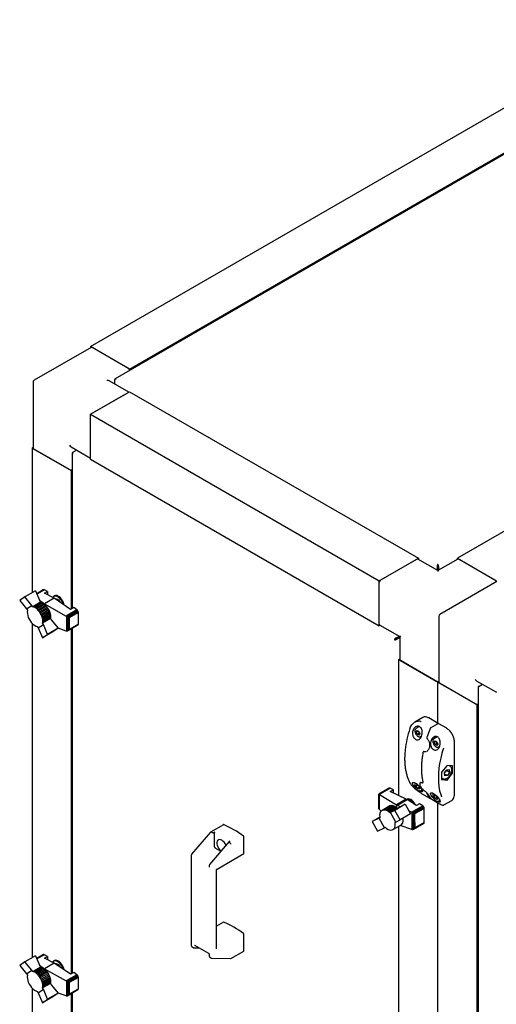
# Paper-space layout 'Sheet1' of a CAD drawing. Units: millimetres. Extents: x 50 to 747, y 106 to 469.
# Drawn here: x 50 to 104, y 333 to 444 of the extents above; entities that cross this region are included whole.
import ezdxf

# ---------------------------------------------------------------- set-up
doc = ezdxf.new("R2010")
doc.units = ezdxf.units.MM

psp = doc.layouts.new('Sheet1')

# ---------------------------------------------------------------- linework, layer by layer
at = {"color": 7, "linetype": 'Continuous', "lineweight": 25}
for p, q in [((57.99, 407.23), (122.16, 444.27)), ((128.73, 442.8), (60.78, 403.58)), ((62.41, 404.68), (126.58, 441.72)), ((163.71, 420.29), (99.54, 383.24)), ((57.99, 407.23), (57.99, 407.11)), ((62.41, 404.68), (57.99, 407.23)), ((58.05, 407.14), (51.59, 403.41)), ((62.24, 404.78), (58.17, 407.12)), ((62.41, 404.52), (62.41, 404.68)), ((51.47, 403.2), (51.47, 395.74)), ((62.31, 402.06), (60.1, 403.34)), ((60.72, 403.48), (60.75, 403.46)), ((60.72, 403.48), (60.72, 403.4)), ((60.72, 403.4), (60.72, 402.98)), ((57.99, 399.57), (62.41, 402.12)), ((58.17, 399.67), (62.24, 402.02)), ((62.41, 402.12), (95.12, 383.24)), ((57.99, 399.57), (90.7, 380.69)), ((57.99, 394.47), (57.99, 399.57)), ((57.99, 394.67), (57.99, 399.37)), ((51.47, 395.8), (51.36, 395.74)), ((51.36, 395.74), (55.78, 393.19)), ((51.36, 395.74), (51.36, 379.32)), ((55.61, 393.3), (51.54, 395.64)), ((55.78, 395.86), (57.99, 394.59)), ((55.92, 395.16), (55.92, 377.55)), ((55.97, 395.26), (56.04, 395.3)), ((55.97, 395.26), (56, 395.24)), ((56.04, 395.3), (56.4, 395.51)), ((57.99, 394.47), (90.7, 375.59)), ((55.78, 393.19), (55.92, 393.27)), ((55.78, 393.19), (55.78, 377.47)), ((90.7, 380.69), (95.12, 383.24)), ((90.87, 380.8), (94.94, 383.14)), ((97.33, 381.85), (95.06, 383.15)), ((95.12, 383.24), (95.12, 383.12)), ((99.59, 383.15), (97.33, 381.85)), ((99.54, 383.12), (99.54, 383.24)), ((99.54, 383.24), (103.96, 380.69)), ((99.71, 383.14), (103.78, 380.8)), ((97.25, 382.31), (97.31, 382.34)), ((97.25, 382.31), (97.25, 381.89)), ((97.31, 382.34), (97.31, 381.86)), ((97.33, 382.48), (97.33, 382.55)), ((97.33, 381.85), (97.33, 381.76)), ((97.4, 382.31), (97.34, 382.34)), ((97.34, 382.34), (97.34, 381.86)), ((97.4, 382.31), (97.4, 381.89)), ((90.7, 375.59), (90.7, 380.69)), ((90.7, 375.79), (90.7, 380.49)), ((104.01, 380.6), (97.55, 376.88)), ((51.75, 379.55), (50.56, 378.86)), ((51.75, 379.55), (52.23, 378.41)), ((52.67, 379.68), (51.89, 379.23)), ((52.64, 379.67), (51.89, 379.23)), ((52.71, 379.68), (51.9, 379.21)), ((52.76, 379.67), (51.91, 379.18)), ((52.67, 379.68), (52.64, 379.67)), ((52.71, 379.68), (52.67, 379.68)), ((52.76, 379.67), (52.71, 379.68)), ((53.12, 379.48), (52.76, 379.67)), ((52.77, 379.28), (53.12, 379.48)), ((53.12, 379.48), (53.12, 379.1)), ((50.56, 378.86), (49.96, 378.45)), ((49.96, 378.45), (50.75, 377.5)), ((51.35, 377.9), (50.56, 378.86)), ((52.32, 378.26), (51.44, 377.75)), ((52.44, 378.23), (51.55, 377.71)), ((52.2, 378.49), (52.77, 378.07)), ((52.23, 378.41), (52.32, 378.26)), ((52.32, 378.26), (52.44, 378.23)), ((52.44, 378.23), (52.55, 378.18)), ((53.88, 378.71), (52.77, 379.28)), ((53.88, 378.71), (52.77, 378.07)), ((53.73, 378.83), (53.71, 378.8)), ((53.88, 378.99), (53.83, 378.96)), ((55.73, 377.44), (53.88, 378.71)), ((54.13, 378.61), (54.08, 378.58)), ((50.75, 377.5), (51.35, 377.9)), ((50.75, 377.5), (50.84, 377.35)), ((51.44, 377.75), (51.35, 377.9)), ((51.55, 377.71), (51.44, 377.75)), ((51.66, 377.66), (51.55, 377.71)), ((52.55, 378.18), (51.66, 377.66)), ((51.78, 377.59), (51.66, 377.66)), ((52.67, 378.1), (51.78, 377.59)), ((51.9, 377.51), (51.78, 377.59)), ((52.78, 378.02), (51.9, 377.51)), ((52.01, 377.4), (51.9, 377.51)), ((52.89, 377.91), (52.01, 377.4)), ((52.11, 377.29), (52.01, 377.4)), ((53, 377.8), (52.11, 377.29)), ((52.21, 377.16), (52.11, 377.29)), ((53.09, 377.67), (52.21, 377.16)), ((52.3, 377.03), (52.21, 377.16)), ((53.18, 377.54), (52.3, 377.03)), ((53.26, 377.39), (52.38, 376.88)), ((53.33, 377.25), (52.45, 376.74)), ((53.39, 377.1), (52.5, 376.59)), ((52.55, 378.18), (52.67, 378.1)), ((52.67, 378.1), (52.78, 378.02)), ((52.77, 378.07), (55.24, 376.7)), ((52.77, 378.07), (52.77, 378.03)), ((52.78, 378.02), (52.89, 377.91)), ((52.89, 377.91), (53, 377.8)), ((53, 377.8), (53.09, 377.67)), ((53.09, 377.67), (53.18, 377.54)), ((53.18, 377.54), (53.26, 377.39)), ((53.26, 377.39), (53.33, 377.25)), ((53.33, 377.25), (53.39, 377.1)), ((53.39, 377.1), (53.43, 376.95)), ((56.45, 377.4), (55.24, 376.7)), ((56.49, 377.36), (55.29, 376.67)), ((56.53, 377.32), (55.35, 376.63)), ((56.56, 377.27), (55.41, 376.6)), ((56.59, 377.21), (55.47, 376.56)), ((56.6, 377.15), (55.52, 376.53)), ((56.61, 377.1), (55.56, 376.49)), ((56.08, 377.65), (55.73, 377.44)), ((56.45, 377.4), (56.08, 377.65)), ((56.49, 377.36), (56.45, 377.4)), ((56.53, 377.32), (56.49, 377.36)), ((56.56, 377.27), (56.53, 377.32)), ((56.59, 377.21), (56.56, 377.27)), ((56.6, 377.15), (56.59, 377.21)), ((56.61, 377.1), (56.6, 377.15)), ((56.61, 375.79), (56.61, 377.1)), ((52.38, 376.88), (52.3, 377.03)), ((52.45, 376.74), (52.38, 376.88)), ((52.5, 376.59), (52.45, 376.74)), ((52.54, 376.44), (52.5, 376.59)), ((53.43, 376.95), (52.54, 376.44)), ((52.57, 376.29), (52.54, 376.44)), ((53.44, 376.41), (52.56, 375.9)), ((52.56, 375.9), (52.58, 376.03)), ((53.45, 376.8), (52.57, 376.29)), ((52.58, 376.16), (52.57, 376.29)), ((53.46, 376.67), (52.58, 376.16)), ((53.46, 376.54), (52.58, 376.03)), ((52.58, 376.03), (52.58, 376.16)), ((53.43, 376.95), (53.45, 376.8)), ((53.46, 376.54), (53.44, 376.41)), ((53.44, 376.41), (53.53, 376.27)), ((53.45, 376.8), (53.46, 376.67)), ((53.46, 376.67), (53.46, 376.54)), ((53.53, 376.27), (54.32, 375.31)), ((55.24, 376.7), (55.25, 376.69)), ((55.25, 376.69), (55.25, 374.98)), ((55.25, 376.69), (55.29, 376.67)), ((55.29, 376.67), (55.31, 376.66)), ((55.31, 376.66), (55.35, 376.63)), ((55.31, 376.66), (55.31, 374.97)), ((55.35, 376.63), (55.36, 376.63)), ((55.36, 376.63), (55.36, 374.98)), ((55.36, 376.63), (55.41, 376.6)), ((55.41, 376.6), (55.42, 376.59)), ((55.42, 376.59), (55.42, 375.02)), ((55.42, 376.59), (55.47, 376.56)), ((55.47, 376.56), (55.48, 376.55)), ((55.48, 376.55), (55.48, 375.08)), ((55.48, 376.55), (55.52, 376.53)), ((55.52, 376.53), (55.54, 376.49)), ((55.54, 376.49), (55.54, 375.16)), ((55.54, 376.49), (55.56, 376.49)), ((55.56, 376.49), (55.56, 375.18)), ((97.43, 376.66), (97.43, 369.21)), ((51.36, 375.88), (51.36, 337.99)), ((51.96, 375.5), (52.05, 375.36)), ((52.05, 375.36), (52.65, 375.76)), ((52.05, 375.36), (52.53, 374.22)), ((53.72, 374.91), (52.53, 374.22)), ((52.65, 375.76), (52.56, 375.9)), ((53.13, 374.62), (52.65, 375.76)), ((54.32, 375.31), (53.13, 374.62)), ((54.32, 375.31), (53.72, 374.91)), ((55.24, 374.98), (54.32, 375.32)), ((55.25, 374.98), (55.24, 374.98)), ((55.29, 374.97), (55.25, 374.98)), ((55.31, 374.97), (55.29, 374.97)), ((55.35, 374.98), (55.31, 374.97)), ((55.36, 374.98), (55.35, 374.98)), ((55.41, 375.01), (55.36, 374.98)), ((56.56, 375.68), (55.41, 375.01)), ((55.42, 375.02), (55.41, 375.01)), ((55.47, 375.06), (55.42, 375.02)), ((56.59, 375.7), (55.47, 375.06)), ((55.48, 375.08), (55.47, 375.06)), ((55.52, 375.11), (55.48, 375.08)), ((56.6, 375.74), (55.52, 375.11)), ((55.54, 375.16), (55.52, 375.11)), ((55.56, 375.18), (55.54, 375.16)), ((56.61, 375.79), (55.56, 375.18)), ((55.78, 375.23), (55.78, 336.14)), ((55.92, 375.3), (55.92, 336.22)), ((56.56, 375.68), (56.59, 375.7)), ((56.59, 375.7), (56.6, 375.74)), ((56.6, 375.74), (56.61, 375.79)), ((90.8, 375.65), (90.7, 375.59)), ((90.75, 375.68), (93.01, 374.37)), ((52.53, 374.22), (53.13, 374.62)), ((92.46, 374.06), (92.4, 374.02)), ((92.58, 374.21), (92.94, 374.42)), ((92.58, 374.14), (93, 374.38)), ((92.58, 374.21), (92.58, 374.14)), ((92.59, 374.12), (93.01, 374.36)), ((92.65, 374.08), (92.59, 374.12)), ((92.65, 374.08), (93.01, 374.29)), ((93, 374.38), (92.81, 374.27)), ((92.81, 374.27), (92.81, 374.27)), ((92.81, 374.27), (92.81, 374.27)), ((93.01, 374.37), (93.01, 371.76)), ((92.91, 371.76), (93.01, 371.82)), ((92.91, 356.36), (92.91, 371.76)), ((97.33, 369.21), (92.91, 371.76)), ((93.08, 371.66), (97.15, 369.31)), ((101.75, 369.33), (103.96, 368.06)), ((97.43, 369.27), (97.33, 369.21)), ((97.33, 364.5), (97.33, 369.21)), ((97.33, 369.21), (101.75, 366.66)), ((101.57, 366.76), (97.5, 369.11)), ((101.88, 368.62), (101.88, 201.97)), ((101.93, 368.72), (102.01, 368.77)), ((101.93, 368.72), (101.96, 368.7)), ((102.01, 368.77), (102.37, 368.97)), ((101.75, 366.66), (101.88, 366.74)), ((101.75, 366.66), (101.75, 204.37)), ((95.64, 365.21), (94.73, 364.69)), ((96.3, 365.15), (96.25, 365.18)), ((97.18, 364.64), (96.3, 365.15)), ((95.24, 364.18), (94.85, 363.96)), ((94.88, 363.59), (94.98, 363.74)), ((94.98, 363.74), (95.18, 363.62)), ((97.32, 364.5), (96.55, 364.05)), ((98.33, 363.98), (97.45, 364.49)), ((94.88, 363.59), (95.05, 363.7)), ((94.98, 363.33), (94.88, 363.59)), ((94.98, 363.33), (95.2, 363.46)), ((95.18, 363.21), (94.98, 363.33)), ((95.18, 363.62), (95.29, 363.36)), ((95.29, 363.36), (95.18, 363.21)), ((95.25, 363.44), (95.2, 363.46)), ((95.38, 363.04), (95.49, 363.1)), ((96.15, 362.77), (96.15, 362.77)), ((97.26, 363), (96.89, 362.79)), ((96.91, 362.42), (97.01, 362.57)), ((96.91, 362.42), (97.09, 362.52)), ((97.01, 362.16), (96.91, 362.42)), ((97.01, 362.57), (97.22, 362.45)), ((97.01, 362.16), (97.23, 362.29)), ((97.22, 362.04), (97.01, 362.16)), ((97.22, 362.45), (97.32, 362.19)), ((97.32, 362.19), (97.22, 362.04)), ((97.29, 362.27), (97.23, 362.29)), ((97.42, 361.87), (97.52, 361.93)), ((99.2, 356.41), (99.2, 362.47)), ((95.74, 361.35), (95.71, 361.34)), ((95.78, 361.35), (95.78, 361.35)), ((96.09, 361.39), (96.12, 361.4)), ((96.13, 361.41), (96.11, 361.4)), ((98.37, 359.77), (97.75, 359)), ((98.09, 358.92), (98.33, 359.27)), ((98.33, 359.27), (98.61, 359.3)), ((98.99, 359.72), (98.37, 359.77)), ((98.72, 359.68), (98.6, 359.75)), ((98.61, 359.3), (98.65, 358.97)), ((98.7, 359.69), (98.77, 359.65)), ((98.99, 358.89), (98.99, 359.72)), ((97.75, 359), (97.75, 358.18)), ((97.75, 358.36), (97.91, 358.27)), ((97.75, 358.18), (98.37, 358.12)), ((97.92, 358.27), (97.86, 358.31)), ((98.13, 358.59), (98.09, 358.92)), ((98.15, 359.01), (98.1, 358.92)), ((98.41, 358.62), (98.1, 358.8)), ((98.41, 358.62), (98.13, 358.59)), ((98.15, 359.01), (98.15, 359.01)), ((98.16, 358.24), (98.37, 358.12)), ((98.29, 359.21), (98.3, 359.18)), ((98.65, 358.97), (98.3, 359.18)), ((98.37, 358.12), (98.99, 358.89)), ((98.65, 358.97), (98.41, 358.62)), ((98.85, 358.97), (98.99, 358.89)), ((91.81, 357.19), (90.65, 356.52)), ((91.84, 357.2), (90.66, 356.52)), ((91.88, 357.2), (90.68, 356.51)), ((91.92, 357.19), (90.71, 356.49)), ((91.84, 357.2), (91.81, 357.19)), ((91.88, 357.2), (91.84, 357.2)), ((91.92, 357.19), (91.88, 357.2)), ((92.29, 357.01), (91.92, 357.19)), ((91.94, 356.81), (92.29, 357.01)), ((92.29, 356.65), (92.29, 357.01)), ((94.88, 357.47), (94.98, 357.62)), ((94.88, 357.47), (95.05, 357.57)), ((94.98, 357.21), (94.88, 357.47)), ((94.98, 357.62), (95.09, 357.55)), ((94.98, 357.21), (95.2, 357.34)), ((95.18, 357.09), (94.98, 357.21)), ((95.2, 357.34), (95.16, 357.48)), ((95.29, 357.24), (95.18, 357.09)), ((95.25, 357.32), (95.2, 357.34)), ((95.21, 357.43), (95.29, 357.24)), ((95.35, 357.83), (95.34, 357.83)), ((95.51, 357.83), (95.54, 357.82)), ((95.63, 357.83), (95.65, 357.84)), ((90.65, 356.52), (90.66, 356.52)), ((90.65, 354.95), (90.65, 356.52)), ((90.65, 356.52), (90.65, 356.52)), ((90.66, 356.52), (90.68, 356.51)), ((90.66, 354.88), (90.66, 356.52)), ((90.66, 356.52), (90.66, 356.52)), ((90.68, 356.51), (90.71, 356.49)), ((90.68, 354.82), (90.68, 356.51)), ((90.68, 356.51), (90.68, 356.51)), ((90.71, 354.78), (90.71, 356.49)), ((90.71, 356.49), (90.71, 356.49)), ((90.71, 356.49), (92.65, 355.32)), ((93.75, 355.96), (91.94, 356.81)), ((93.75, 355.96), (92.65, 355.32)), ((92.77, 355.26), (93.86, 355.9)), ((93.75, 355.96), (93.86, 355.9)), ((93.83, 355.92), (93.82, 355.92)), ((94.9, 355.23), (93.86, 355.9)), ((95.38, 356.91), (95.52, 356.99)), ((95.48, 356.61), (96.36, 356.1)), ((96.63, 355.94), (97.51, 355.43)), ((96.91, 356.3), (97.01, 356.44)), ((96.91, 356.3), (97.09, 356.4)), ((97.01, 356.03), (96.91, 356.3)), ((97.01, 356.44), (97.12, 356.38)), ((97.01, 356.03), (97.23, 356.16)), ((97.22, 355.92), (97.01, 356.03)), ((97.23, 356.16), (97.19, 356.31)), ((97.32, 356.06), (97.22, 355.92)), ((97.29, 356.14), (97.23, 356.16)), ((97.24, 356.26), (97.32, 356.06)), ((90.65, 354.93), (90.65, 354.95)), ((90.66, 354.88), (90.65, 354.93)), ((90.66, 354.87), (90.66, 354.88)), ((90.68, 354.82), (90.66, 354.87)), ((90.68, 354.81), (90.68, 354.82)), ((90.71, 354.78), (90.68, 354.81)), ((90.71, 354.77), (90.71, 354.78)), ((91.9, 355.19), (91.02, 354.68)), ((91.99, 355.22), (91.11, 354.71)), ((92.09, 355.23), (91.2, 354.72)), ((92.19, 355.23), (91.31, 354.72)), ((92.3, 355.2), (91.42, 354.69)), ((92.42, 355.16), (91.54, 354.65)), ((92.53, 355.09), (91.65, 354.58)), ((92.65, 355.02), (91.76, 354.51)), ((92.76, 354.92), (91.88, 354.41)), ((91.9, 355.19), (91.99, 355.22)), ((91.99, 355.22), (92.09, 355.23)), ((92.09, 355.23), (92.19, 355.23)), ((92.19, 355.23), (92.3, 355.2)), ((92.3, 355.2), (92.42, 355.16)), ((92.42, 355.16), (92.53, 355.09)), ((93.64, 355.37), (92.45, 354.68)), ((92.53, 355.09), (92.65, 355.02)), ((92.69, 355.3), (92.65, 355.32)), ((92.65, 355.02), (92.76, 354.92)), ((92.77, 355.26), (92.69, 355.3)), ((92.69, 354.98), (92.69, 355.3)), ((92.76, 354.92), (92.85, 354.96)), ((92.77, 355.26), (93.11, 355.1)), ((92.85, 354.96), (93.64, 355.37)), ((93.64, 355.37), (94.24, 354.27)), ((95.61, 355.19), (94.4, 354.49)), ((95.66, 355.16), (94.45, 354.46)), ((95.7, 355.12), (94.51, 354.43)), ((95.73, 355.06), (94.57, 354.39)), ((95.76, 355), (94.64, 354.36)), ((95.77, 354.95), (94.7, 354.33)), ((94.74, 354.31), (95.78, 354.91)), ((95.25, 355.43), (94.9, 355.23)), ((95.61, 355.19), (95.25, 355.43)), ((95.66, 355.16), (95.61, 355.19)), ((95.7, 355.12), (95.66, 355.16)), ((95.73, 355.06), (95.7, 355.12)), ((95.76, 355), (95.73, 355.06)), ((95.77, 354.95), (95.76, 355)), ((95.78, 354.91), (95.77, 354.95)), ((95.78, 353.89), (95.78, 354.91)), ((97.33, 308.87), (97.33, 355.54)), ((97.42, 355.74), (97.56, 355.82)), ((98.01, 355.29), (98.92, 355.81)), ((90.75, 353.91), (89.88, 353.41)), ((90.67, 353.81), (89.88, 353.41)), ((90.76, 353.85), (90.67, 353.81)), ((91.27, 352.71), (90.67, 353.81)), ((90.91, 354.6), (90.71, 354.77)), ((90.75, 354.26), (90.73, 354.13)), ((90.73, 354.13), (90.74, 354)), ((90.74, 354), (90.76, 353.85)), ((90.77, 354.37), (90.75, 354.26)), ((90.81, 354.47), (90.77, 354.37)), ((90.87, 354.56), (90.81, 354.47)), ((90.94, 354.63), (90.87, 354.56)), ((91.02, 354.68), (90.94, 354.63)), ((91.11, 354.71), (91.02, 354.68)), ((91.2, 354.72), (91.11, 354.71)), ((91.31, 354.72), (91.2, 354.72)), ((91.42, 354.69), (91.31, 354.72)), ((91.54, 354.65), (91.42, 354.69)), ((91.65, 354.58), (91.54, 354.65)), ((91.76, 354.51), (91.65, 354.58)), ((91.88, 354.41), (91.76, 354.51)), ((91.96, 354.45), (91.88, 354.41)), ((92.45, 354.68), (91.96, 354.45)), ((92.56, 353.36), (91.96, 354.45)), ((93.05, 353.59), (92.45, 354.68)), ((94.24, 354.27), (93.05, 353.59)), ((94.02, 354.67), (94.4, 354.49)), ((94.4, 354.49), (94.42, 354.48)), ((94.42, 352.49), (94.42, 354.48)), ((94.42, 354.48), (94.45, 354.46)), ((94.45, 354.46), (94.48, 354.45)), ((94.48, 352.49), (94.48, 354.45)), ((94.48, 354.45), (94.51, 354.43)), ((94.51, 354.43), (94.55, 354.4)), ((94.55, 352.52), (94.55, 354.4)), ((94.55, 354.4), (94.57, 354.39)), ((94.57, 354.39), (94.62, 354.36)), ((94.62, 352.56), (94.62, 354.36)), ((94.62, 354.36), (94.64, 354.36)), ((94.64, 354.36), (94.69, 354.33)), ((94.69, 352.63), (94.69, 354.33)), ((94.69, 354.33), (94.7, 354.33)), ((94.7, 354.33), (94.74, 354.31)), ((94.74, 353.29), (94.74, 354.31)), ((95.78, 353.31), (95.78, 353.89)), ((73.03, 353.06), (71.56, 352.21)), ((89.88, 353.41), (90.48, 352.31)), ((90.48, 352.31), (91.27, 352.71)), ((91.27, 352.71), (91.36, 352.76)), ((92.24, 352.51), (93.12, 353.02)), ((92.48, 353.32), (92.56, 353.36)), ((92.56, 353.36), (93.05, 353.59)), ((92.91, 315.02), (92.91, 352.89)), ((94.4, 352.5), (93.05, 352.98)), ((95.73, 353.2), (94.57, 352.53)), ((94.62, 352.56), (94.57, 352.53)), ((94.63, 352.57), (94.62, 352.56)), ((95.76, 353.22), (94.63, 352.57)), ((94.69, 352.63), (94.63, 352.57)), ((94.7, 352.64), (94.69, 352.63)), ((95.77, 353.26), (94.7, 352.64)), ((94.73, 352.71), (94.7, 352.64)), ((95.78, 353.31), (94.73, 352.71)), ((94.74, 353.29), (94.73, 352.71)), ((95.73, 353.2), (95.76, 353.22)), ((95.76, 353.22), (95.77, 353.26)), ((95.77, 353.26), (95.78, 353.31)), ((71.56, 352.21), (69.44, 349.71)), ((71.58, 352.21), (71.59, 352.21)), ((71.99, 352.08), (71.99, 350.61)), ((72.08, 352.23), (72, 352.19)), ((75.35, 349.8), (75.35, 351.69)), ((94.42, 352.49), (94.4, 352.5)), ((94.45, 352.49), (94.42, 352.49)), ((94.48, 352.49), (94.45, 352.49)), ((94.51, 352.5), (94.48, 352.49)), ((94.55, 352.52), (94.51, 352.5)), ((94.57, 352.53), (94.55, 352.52)), ((73.68, 351.15), (71.48, 348.54)), ((72.08, 350.45), (72.76, 350.06)), ((73.73, 351.19), (73.81, 351.23)), ((73.83, 350.91), (73.84, 350.91)), ((69.4, 349.61), (69.4, 339.32)), ((72.32, 348.03), (75.34, 349.78)), ((71.44, 348.44), (71.44, 348.27)), ((72.26, 338.98), (72.26, 347.93)), ((73.03, 342.02), (72.26, 341.57)), ((75.35, 338.76), (75.35, 340.64)), ((69.45, 339.24), (69.66, 339.12)), ((69.78, 339.39), (71.34, 338.49)), ((51.75, 338.21), (50.56, 337.52)), ((51.75, 338.21), (52.23, 337.07)), ((52.67, 338.35), (51.89, 337.89)), ((52.64, 338.33), (51.89, 337.9)), ((52.71, 338.34), (51.9, 337.87)), ((52.76, 338.33), (51.91, 337.84)), ((52.67, 338.35), (52.64, 338.33)), ((52.71, 338.34), (52.67, 338.35)), ((52.76, 338.33), (52.71, 338.34)), ((53.12, 338.14), (52.76, 338.33)), ((52.77, 337.94), (53.12, 338.14)), ((53.12, 338.14), (53.12, 337.76)), ((69.7, 339.11), (70.3, 339.09)), ((71.44, 338.32), (71.44, 338.15)), ((71.48, 338.07), (71.69, 337.95)), ((73.87, 337.88), (75.34, 338.73)), ((50.56, 337.52), (49.96, 337.12)), ((49.96, 337.12), (50.75, 336.16)), ((51.35, 336.56), (50.56, 337.52)), ((52.2, 337.15), (52.77, 336.74)), ((52.23, 337.07), (52.32, 336.92)), ((53.88, 337.38), (52.77, 337.94)), ((53.88, 337.38), (52.77, 336.74)), ((53.88, 337.65), (53.83, 337.63)), ((55.73, 336.11), (53.88, 337.38)), ((54.13, 337.27), (54.08, 337.24)), ((71.73, 337.93), (73.85, 337.88)), ((50.75, 336.16), (51.35, 336.56)), ((50.75, 336.16), (50.84, 336.01)), ((51.44, 336.41), (51.35, 336.56)), ((52.32, 336.92), (51.44, 336.41)), ((51.55, 336.38), (51.44, 336.41)), ((52.44, 336.89), (51.55, 336.38)), ((51.66, 336.33), (51.55, 336.38)), ((52.55, 336.84), (51.66, 336.33)), ((51.78, 336.26), (51.66, 336.33)), ((52.67, 336.77), (51.78, 336.26)), ((51.9, 336.17), (51.78, 336.26)), ((52.78, 336.68), (51.9, 336.17)), ((52.01, 336.07), (51.9, 336.17)), ((52.89, 336.58), (52.01, 336.07)), ((52.11, 335.95), (52.01, 336.07)), ((53, 336.46), (52.11, 335.95)), ((52.21, 335.83), (52.11, 335.95)), ((53.09, 336.34), (52.21, 335.83)), ((52.3, 335.69), (52.21, 335.83)), ((53.18, 336.2), (52.3, 335.69)), ((52.32, 336.92), (52.44, 336.89)), ((53.26, 336.06), (52.38, 335.55)), ((52.44, 336.89), (52.55, 336.84)), ((53.33, 335.91), (52.45, 335.4)), ((52.55, 336.84), (52.67, 336.77)), ((52.67, 336.77), (52.78, 336.68)), ((52.77, 336.74), (55.24, 335.36)), ((52.77, 336.74), (52.77, 336.69)), ((52.78, 336.68), (52.89, 336.58)), ((52.89, 336.58), (53, 336.46)), ((53, 336.46), (53.09, 336.34)), ((53.09, 336.34), (53.18, 336.2)), ((53.18, 336.2), (53.26, 336.06)), ((53.26, 336.06), (53.33, 335.91)), ((53.33, 335.91), (53.39, 335.76)), ((56.45, 336.06), (55.24, 335.36)), ((56.49, 336.03), (55.29, 335.34)), ((56.53, 335.98), (55.35, 335.3)), ((56.56, 335.93), (55.41, 335.27)), ((56.59, 335.87), (55.47, 335.23)), ((56.6, 335.82), (55.52, 335.19)), ((56.08, 336.31), (55.73, 336.11)), ((56.45, 336.06), (56.08, 336.31)), ((56.49, 336.03), (56.45, 336.06)), ((56.53, 335.98), (56.49, 336.03)), ((56.56, 335.93), (56.53, 335.98)), ((56.59, 335.87), (56.56, 335.93)), ((56.6, 335.82), (56.59, 335.87)), ((56.61, 335.76), (56.6, 335.82)), ((52.38, 335.55), (52.3, 335.69)), ((52.45, 335.4), (52.38, 335.55)), ((52.5, 335.25), (52.45, 335.4)), ((53.39, 335.76), (52.5, 335.25)), ((52.54, 335.11), (52.5, 335.25)), ((53.43, 335.62), (52.54, 335.11)), ((52.57, 334.96), (52.54, 335.11)), ((53.44, 335.08), (52.56, 334.57)), ((53.45, 335.47), (52.57, 334.96)), ((52.58, 334.82), (52.57, 334.96)), ((53.46, 335.33), (52.58, 334.82)), ((53.46, 335.2), (52.58, 334.69)), ((52.58, 334.69), (52.58, 334.82)), ((53.39, 335.76), (53.43, 335.62)), ((53.43, 335.62), (53.45, 335.47)), ((53.46, 335.2), (53.44, 335.08)), ((53.44, 335.08), (53.53, 334.93)), ((53.45, 335.47), (53.46, 335.33)), ((53.46, 335.33), (53.46, 335.2)), ((53.53, 334.93), (54.32, 333.98)), ((55.24, 335.36), (55.25, 335.36)), ((55.25, 335.36), (55.25, 333.64)), ((55.25, 335.36), (55.29, 335.34)), ((55.29, 335.34), (55.31, 335.33)), ((55.31, 335.33), (55.35, 335.3)), ((55.31, 335.33), (55.31, 333.64)), ((55.35, 335.3), (55.36, 335.29)), ((55.36, 335.29), (55.36, 333.65)), ((55.36, 335.29), (55.41, 335.27)), ((55.41, 335.27), (55.42, 335.26)), ((55.42, 335.26), (55.42, 333.68)), ((55.42, 335.26), (55.47, 335.23)), ((55.47, 335.23), (55.48, 335.21)), ((55.48, 335.21), (55.48, 333.74)), ((55.48, 335.21), (55.52, 335.19)), ((55.52, 335.19), (55.54, 335.16)), ((55.54, 335.16), (55.54, 333.82)), ((55.54, 335.16), (55.56, 335.16)), ((56.61, 335.76), (55.56, 335.16)), ((55.56, 335.16), (55.56, 333.84)), ((56.61, 334.45), (56.61, 335.76)), ((51.36, 334.54), (51.36, 322.77)), ((51.96, 334.17), (52.05, 334.02)), ((52.05, 334.02), (52.65, 334.42)), ((52.05, 334.02), (52.53, 332.89)), ((52.56, 334.57), (52.58, 334.69)), ((52.65, 334.42), (52.56, 334.57)), ((53.13, 333.29), (52.65, 334.42)), ((54.32, 333.98), (53.13, 333.29)), ((54.32, 333.98), (53.72, 333.57)), ((55.24, 333.65), (54.32, 333.98)), ((55.25, 333.64), (55.24, 333.65)), ((55.29, 333.64), (55.25, 333.64)), ((55.31, 333.64), (55.29, 333.64)), ((55.35, 333.64), (55.31, 333.64)), ((55.36, 333.65), (55.35, 333.64)), ((55.41, 333.68), (55.36, 333.65)), ((56.56, 334.34), (55.41, 333.68)), ((55.42, 333.68), (55.41, 333.68)), ((55.47, 333.72), (55.42, 333.68)), ((56.59, 334.37), (55.47, 333.72)), ((55.48, 333.74), (55.47, 333.72)), ((55.52, 333.78), (55.48, 333.74)), ((56.6, 334.41), (55.52, 333.78)), ((55.54, 333.82), (55.52, 333.78)), ((55.56, 333.84), (55.54, 333.82)), ((56.61, 334.45), (55.56, 333.84)), ((55.78, 333.89), (55.78, 320.21)), ((55.92, 333.97), (55.92, 317.81)), ((56.56, 334.34), (56.59, 334.37)), ((56.59, 334.37), (56.6, 334.41)), ((56.6, 334.41), (56.61, 334.45)), ((53.72, 333.57), (52.53, 332.89)), ((52.53, 332.89), (53.13, 333.29))]:
    psp.add_line(p, q, dxfattribs=at)
at = {"color": 7, "linetype": 'Continuous', "lineweight": 25, "flags": 128}
for points in [[(54.89, 378.02), (54.88, 378.06), (54.81, 378.25), (54.72, 378.43), (54.6, 378.59), (54.47, 378.74), (54.33, 378.85), (54.19, 378.92), (54.05, 378.96), (53.92, 378.96), (53.85, 378.93)], [(55, 377.95), (54.97, 378.07), (54.91, 378.26), (54.82, 378.44), (54.71, 378.61), (54.58, 378.76), (54.44, 378.88), (54.3, 378.97), (54.16, 379.02), (54.03, 379.03), (53.91, 379), (53.88, 378.99)], [(50.84, 377.35), (50.82, 377.17), (50.83, 376.97), (50.87, 376.76), (50.94, 376.54), (51.04, 376.33), (51.17, 376.12), (51.31, 375.94), (51.46, 375.78), (51.63, 375.65), (51.8, 375.56), (51.96, 375.5)], [(95.01, 364.08), (95.02, 364.15), (95.04, 364.22)], [(96.1, 363), (96.1, 363), (96.11, 363.01), (96.11, 363.01), (96.12, 363.01)], [(97.11, 363.04), (97.09, 362.97), (97.07, 362.89)], [(97.96, 361.74), (97.79, 361.16), (97.65, 360.58), (97.53, 360.01), (97.45, 359.46), (97.4, 358.91), (97.39, 358.38), (97.4, 357.87), (97.45, 357.38), (97.53, 356.91), (97.65, 356.47), (97.73, 356.22)], [(95.54, 357.82), (95.54, 357.82), (95.54, 357.82)], [(94.66, 355.55), (94.53, 355.7), (94.39, 355.82), (94.25, 355.9), (94.11, 355.96), (93.98, 355.97), (93.86, 355.94), (93.83, 355.92)], [(94.66, 355.38), (94.58, 355.49), (94.45, 355.64), (94.31, 355.76), (94.17, 355.85), (94.03, 355.89), (93.9, 355.9), (93.87, 355.89)], [(95.47, 356.61), (95.48, 356.61), (95.48, 356.61)], [(96.88, 356.02), (96.86, 356.04), (96.7, 356.2), (96.57, 356.38), (96.5, 356.54), (96.51, 356.64), (96.59, 356.68), (96.73, 356.65), (96.89, 356.57), (97.06, 356.44), (97.22, 356.28), (97.37, 356.11), (97.49, 355.94), (97.55, 355.85), (97.55, 355.85)], [(96.63, 355.94), (96.63, 355.95), (96.62, 355.95)], [(94.83, 355.27), (94.77, 355.38), (94.66, 355.55)], [(97.51, 355.43), (97.51, 355.44), (97.51, 355.44)], [(93.37, 353.77), (93.38, 353.62), (93.37, 353.44), (93.33, 353.27), (93.26, 353.14), (93.16, 353.04), (93.12, 353.02)], [(91.36, 352.76), (91.52, 352.63), (91.69, 352.53), (91.85, 352.47), (92.01, 352.45), (92.15, 352.47), (92.28, 352.53), (92.37, 352.63), (92.45, 352.76), (92.49, 352.93), (92.5, 353.11), (92.48, 353.32)], [(73.33, 350.73), (73.32, 350.75), (73.23, 350.92), (73.12, 351.08), (72.99, 351.21), (72.86, 351.3), (72.73, 351.36), (72.6, 351.38), (72.49, 351.35), (72.4, 351.29), (72.34, 351.19), (72.3, 351.05), (72.3, 350.9), (72.34, 350.73), (72.4, 350.55), (72.49, 350.38), (72.6, 350.23), (72.73, 350.1), (72.77, 350.07)], [(54.89, 336.69), (54.83, 336.87), (54.74, 337.05), (54.63, 337.22), (54.5, 337.37), (54.36, 337.49), (54.22, 337.57), (54.08, 337.62), (53.95, 337.63), (53.83, 337.59), (53.78, 337.55)], [(54.71, 337.27), (54.58, 337.42), (54.44, 337.54), (54.3, 337.63), (54.16, 337.68), (54.02, 337.69), (53.91, 337.67), (53.88, 337.65)], [(50.84, 336.01), (50.82, 335.83), (50.83, 335.63), (50.87, 335.42), (50.94, 335.21), (51.04, 334.99), (51.17, 334.79), (51.31, 334.61), (51.46, 334.45), (51.63, 334.32), (51.8, 334.22), (51.96, 334.17)]]:
    psp.add_lwpolyline(points, dxfattribs=at)
at = {"color": 7, "linetype": 'Continuous', "lineweight": 25}
for centre, radius, start, end in [((58.1, 407.02), 0.126, 54.3824, 114.3071), ((62.02, 404.45), 0.392, 10.2024, 57.0354), ((51.72, 403.2), 0.25, 119.9973, 180), ((51.59, 395.76), 0.126, 185.6948, 245.6253), ((55.78, 393.64), 0.387, 242.6451, 290.1251), ((95.01, 383.04), 0.126, 65.6929, 125.6176), ((99.64, 383.04), 0.126, 54.3824, 114.3071), ((91.08, 380.47), 0.384, 122.6055, 177.3945), ((103.56, 380.46), 0.394, 15.0197, 56.9207), ((54.01, 378.66), 0.349, 120.7564, 155.8756), ((54.15, 378.37), 0.237, 60.8987, 113.3373), ((54.03, 378.04), 0.581, 18.9688, 83.8351), ((97.68, 376.66), 0.25, 119.9973, 180), ((90.82, 375.78), 0.123, 173.7012, 234.9867), ((93.14, 371.77), 0.126, 185.6948, 245.6253), ((97.33, 369.66), 0.387, 242.6989, 285.3642), ((97.55, 369.22), 0.126, 185.6948, 245.6253), ((101.75, 367.11), 0.387, 242.6451, 290.1251), ((95.9, 364.66), 0.611, 57.9769, 114.7085), ((105.39, 360.24), 11.83, 161.7706, 173.6198), ((109.63, 358.44), 14.27, 157.2967, 161.3055), ((97.49, 362.86), 0.459, 156.5378, 178.2472), ((95.65, 361.23), 0.014, 132.0991, 169.8296), ((94.18, 357.84), 0.0386, 207.6402, 240.7785), ((99.26, 358.43), 3.68, 208.8616, 218.8015), ((99.35, 358.38), 3.68, 208.8616, 218.8015), ((98.59, 356.29), 0.585, 304.3594, 359.3908), ((73.04, 353.04), 0.0278, 63.0289, 116.7334), ((68.81, 343.09), 10.84, 53.0951, 66.9102), ((75.26, 351.68), 0.0975, 2.8741, 52.5236), ((72.19, 350.62), 0.192, 182.6055, 237.3945), ((75.32, 349.8), 0.0305, 304.6275, 6.6846), ((73.04, 341.99), 0.0278, 63.0289, 116.7334), ((68.81, 332.05), 10.84, 53.0951, 66.9102), ((75.26, 340.64), 0.0975, 2.8741, 52.5236), ((75.32, 338.76), 0.0305, 304.6275, 6.6846), ((54.01, 337.33), 0.349, 120.77, 155.5855), ((54.15, 337.01), 0.256, 59.3705, 111.0966), ((54.03, 336.71), 0.583, 19.2252, 82.5168), ((53.51, 336.35), 1.51, 9.7933, 37.5026)]:
    psp.add_arc(centre, radius, start, end, dxfattribs=at)
for centre, major_axis, ratio, start_param, end_param in [((59.85, 403.2), (0.354, 0), 0.577382, 0.785479, 1.570796), ((55.78, 396.15), (-0.177, 0.306), 0.577335, 1.570756, 2.356235), ((93.26, 374.52), (0.25, 0.144), 0.00007, 2.356154, 3.141552), ((101.75, 369.62), (-0.177, 0.306), 0.577335, 1.570756, 2.356235), ((71.6, 352.16), (-0.0406, 0.0486), 0.425063, 5.562982, 6.357043), ((57.28, 333.33), (16.19, 17.96), 0.381749, 0.193183, 0.219425), ((57.28, 333.33), (16.19, 17.96), 0.381749, 6.226184, 6.252426), ((73.84, 350.87), (-0.0406, 0.0486), 0.425063, 3.853214, 5.285039), ((73.84, 337.94), (-0.0157, 0.0618), 0.691524, 2.948871, 4.119794)]:
    psp.add_ellipse(centre, major_axis=major_axis, ratio=ratio, start_param=start_param, end_param=end_param, dxfattribs=at)
for points in [[(60.89, 403.58), (60.87, 403.59), (60.83, 403.6), (60.78, 403.58), (60.74, 403.54), (60.73, 403.5), (60.72, 403.48)], [(60.72, 403.4), (60.73, 403.41), (60.74, 403.45), (60.78, 403.51), (60.83, 403.56), (60.87, 403.57), (60.89, 403.58)], [(55.97, 395.26), (55.95, 395.24), (55.93, 395.21), (55.91, 395.16), (55.93, 395.1), (55.95, 395.07), (55.97, 395.06)], [(55.97, 395.06), (55.97, 395.08), (55.96, 395.12), (55.98, 395.19), (56.01, 395.26), (56.03, 395.28), (56.04, 395.3)], [(97.33, 382.55), (97.31, 382.54), (97.29, 382.51), (97.26, 382.45), (97.25, 382.37), (97.25, 382.33), (97.25, 382.31)], [(97.33, 382.48), (97.32, 382.47), (97.31, 382.45), (97.31, 382.42), (97.3, 382.38), (97.31, 382.36), (97.31, 382.34)], [(97.4, 382.31), (97.4, 382.33), (97.41, 382.37), (97.39, 382.45), (97.36, 382.51), (97.34, 382.54), (97.33, 382.55)], [(97.34, 382.34), (97.34, 382.36), (97.35, 382.38), (97.35, 382.42), (97.34, 382.45), (97.33, 382.47), (97.33, 382.48)], [(92.58, 374.21), (92.56, 374.2), (92.52, 374.18), (92.46, 374.13), (92.42, 374.08), (92.41, 374.04), (92.4, 374.02)], [(92.4, 374.02), (92.42, 374.02), (92.46, 374.01), (92.53, 374.02), (92.6, 374.04), (92.63, 374.07), (92.65, 374.08)], [(92.58, 374.14), (92.56, 374.13), (92.54, 374.13), (92.51, 374.11), (92.48, 374.08), (92.47, 374.07), (92.46, 374.06)], [(92.46, 374.06), (92.47, 374.06), (92.49, 374.06), (92.53, 374.07), (92.56, 374.09), (92.58, 374.11), (92.59, 374.12)], [(101.93, 368.72), (101.92, 368.71), (101.89, 368.68), (101.88, 368.62), (101.89, 368.57), (101.92, 368.54), (101.93, 368.52)], [(101.93, 368.52), (101.93, 368.54), (101.92, 368.59), (101.94, 368.66), (101.97, 368.72), (101.99, 368.75), (102.01, 368.77)]]:
    psp.add_open_spline(points, degree=3, dxfattribs=at)
for points, knots in [([(94.16, 363.94), (94.19, 364.01), (94.24, 364.16), (94.37, 364.36), (94.52, 364.54), (94.69, 364.67), (94.88, 364.77), (95.11, 364.82), (95.31, 364.81), (95.42, 364.76), (95.44, 364.75)], [0, 0, 0, 0, 0.127066, 0.257915, 0.385007, 0.515929, 0.641302, 0.771402, 0.957803, 1, 1, 1, 1]), ([(94.5, 363.73), (94.54, 363.81), (94.61, 363.98), (94.8, 364.16), (95.01, 364.24), (95.21, 364.21), (95.37, 364.1), (95.48, 363.94), (95.55, 363.73), (95.58, 363.49), (95.54, 363.21), (95.45, 362.96), (95.29, 362.77), (95.11, 362.67), (94.92, 362.67), (94.75, 362.76), (94.61, 362.9), (94.5, 363.1), (94.45, 363.34), (94.46, 363.55), (94.49, 363.68), (94.5, 363.73)], [0, 0, 0, 0, 0.062075, 0.124197, 0.184163, 0.237118, 0.283463, 0.32792, 0.375089, 0.427827, 0.486612, 0.548764, 0.609682, 0.66625, 0.718374, 0.767607, 0.815701, 0.86421, 0.914563, 0.968083, 1, 1, 1, 1]), ([(94.85, 363.96), (94.83, 363.94), (94.78, 363.9), (94.74, 363.81), (94.73, 363.73), (94.73, 363.69)], [0, 0, 0, 0, 0.3199462, 0.6395728, 1, 1, 1, 1]), ([(96.55, 364.05), (96.53, 364.04), (96.5, 364.02), (96.47, 363.97), (96.46, 363.95), (96.46, 363.94)], [0, 0, 0, 0, 0.400488, 0.900217, 1, 1, 1, 1]), ([(97.29, 364.48), (97.29, 364.5), (97.27, 364.55), (97.23, 364.61), (97.2, 364.63), (97.18, 364.64)], [0, 0, 0, 0, 0.334068, 0.678068, 1, 1, 1, 1]), ([(97.45, 364.49), (97.43, 364.5), (97.4, 364.51), (97.36, 364.51), (97.33, 364.5), (97.32, 364.5)], [0, 0, 0, 0, 0.336519, 0.708066, 1, 1, 1, 1]), ([(99.06, 363.09), (99.05, 363.12), (99.01, 363.22), (98.93, 363.37), (98.8, 363.56), (98.66, 363.72), (98.51, 363.86), (98.4, 363.94), (98.34, 363.97), (98.33, 363.98)], [0, 0, 0, 0, 0.0708311, 0.251929, 0.4330405, 0.6143005, 0.7958746, 0.9683794, 1, 1, 1, 1]), ([(94.73, 363.69), (94.73, 363.67), (94.73, 363.61), (94.76, 363.5), (94.8, 363.38), (94.85, 363.31), (94.86, 363.29)], [0, 0, 0, 0, 0.169052, 0.487818, 0.80606, 1, 1, 1, 1]), ([(94.86, 363.29), (94.87, 363.27), (94.91, 363.22), (94.99, 363.13), (95.09, 363.06), (95.2, 363.01), (95.3, 363.01), (95.36, 363.02), (95.38, 363.04), (95.38, 363.04)], [0, 0, 0, 0, 0.074582, 0.266376, 0.459504, 0.654834, 0.829735, 0.997956, 1, 1, 1, 1]), ([(95.2, 363.46), (95.19, 363.51), (95.18, 363.58), (95.15, 363.64), (95.14, 363.65)], [0, 0, 0, 0, 0.806491, 1, 1, 1, 1]), ([(96.1, 363), (96.1, 362.98), (96.09, 362.94), (96.09, 362.87), (96.11, 362.81), (96.14, 362.78), (96.15, 362.78)], [0, 0, 0, 0, 0.255037, 0.553292, 0.830027, 1, 1, 1, 1]), ([(96.15, 362.77), (96.15, 362.77), (96.19, 362.74), (96.25, 362.65), (96.32, 362.51), (96.37, 362.35), (96.4, 362.2), (96.39, 362.11), (96.39, 362.08)], [0, 0, 0, 0, 0.0181514, 0.2257658, 0.4342908, 0.6487207, 0.8712714, 1, 1, 1, 1]), ([(97.55, 361.97), (97.51, 361.89), (97.45, 361.73), (97.28, 361.56), (97.1, 361.49), (96.91, 361.51), (96.75, 361.61), (96.61, 361.77), (96.52, 361.98), (96.48, 362.22), (96.51, 362.48), (96.6, 362.73), (96.76, 362.93), (96.97, 363.05), (97.18, 363.06), (97.35, 362.98), (97.48, 362.83), (97.57, 362.64), (97.61, 362.41), (97.6, 362.17), (97.56, 362.03), (97.55, 361.97)], [0, 0, 0, 0, 0.059076, 0.11829, 0.17373, 0.22504, 0.273866, 0.321921, 0.37072, 0.421674, 0.476056, 0.534574, 0.596377, 0.657859, 0.713712, 0.762073, 0.806617, 0.852343, 0.902811, 0.959489, 1, 1, 1, 1]), ([(96.89, 362.79), (96.86, 362.77), (96.81, 362.73), (96.77, 362.64), (96.76, 362.56), (96.76, 362.52)], [0, 0, 0, 0, 0.3199462, 0.6395728, 1, 1, 1, 1]), ([(99.2, 362.47), (99.2, 362.5), (99.2, 362.6), (99.17, 362.77), (99.12, 362.95), (99.08, 363.05), (99.06, 363.09)], [0, 0, 0, 0, 0.168403, 0.487376, 0.806103, 1, 1, 1, 1]), ([(93.62, 361.5), (93.61, 361.33), (93.58, 361), (93.56, 360.52), (93.58, 360.04), (93.62, 359.58), (93.7, 359.14), (93.8, 358.72), (93.92, 358.32), (94.04, 358.03), (94.13, 357.87), (94.15, 357.82)], [0, 0, 0, 0, 0.114171, 0.233766, 0.353375, 0.472993, 0.592611, 0.712213, 0.83178, 0.951286, 1, 1, 1, 1]), ([(96.39, 362.08), (96.39, 362.05), (96.4, 361.96), (96.37, 361.82), (96.32, 361.66), (96.25, 361.53), (96.18, 361.44), (96.13, 361.41), (96.11, 361.4)], [0, 0, 0, 0, 0.088155, 0.294696, 0.500081, 0.703167, 0.901844, 1, 1, 1, 1]), ([(96.76, 362.52), (96.76, 362.5), (96.76, 362.43), (96.79, 362.32), (96.84, 362.2), (96.88, 362.14), (96.9, 362.12)], [0, 0, 0, 0, 0.169052, 0.487818, 0.80606, 1, 1, 1, 1]), ([(96.9, 362.12), (96.91, 362.1), (96.94, 362.04), (97.02, 361.96), (97.13, 361.88), (97.23, 361.84), (97.33, 361.83), (97.39, 361.84), (97.42, 361.86), (97.42, 361.86)], [0, 0, 0, 0, 0.074582, 0.266376, 0.459504, 0.654834, 0.829735, 0.997956, 1, 1, 1, 1]), ([(97.23, 362.29), (97.22, 362.34), (97.21, 362.41), (97.18, 362.46), (97.17, 362.47)], [0, 0, 0, 0, 0.806491, 1, 1, 1, 1]), ([(95.64, 361.23), (95.62, 361.14), (95.58, 360.87), (95.52, 360.43), (95.48, 359.92), (95.46, 359.43), (95.48, 358.95), (95.52, 358.49), (95.58, 358.13), (95.63, 357.93), (95.64, 357.86)], [0, 0, 0, 0, 0.075551, 0.219111, 0.362708, 0.506324, 0.649958, 0.793602, 0.937246, 1, 1, 1, 1]), ([(95.71, 361.33), (95.7, 361.33), (95.67, 361.31), (95.65, 361.27), (95.64, 361.24), (95.64, 361.23)], [0, 0, 0, 0, 0.3087945, 0.712896, 1, 1, 1, 1]), ([(95.73, 361.34), (95.74, 361.35), (95.75, 361.36), (95.77, 361.35), (95.78, 361.35)], [0, 0, 0, 0, 0.6315441, 1, 1, 1, 1]), ([(95.78, 361.35), (95.78, 361.35), (95.83, 361.33), (95.91, 361.33), (95.98, 361.34), (96, 361.35)], [0, 0, 0, 0, 0.055439, 0.630325, 1, 1, 1, 1]), ([(97.93, 358.27), (97.95, 358.26), (98.01, 358.23), (98.13, 358.23), (98.25, 358.26), (98.38, 358.32), (98.51, 358.42), (98.63, 358.54), (98.73, 358.69), (98.81, 358.85), (98.88, 359.02), (98.91, 359.18), (98.91, 359.34), (98.89, 359.48), (98.84, 359.58), (98.79, 359.62), (98.78, 359.64)], [0, 0, 0, 0, 0.054354, 0.124155, 0.195917, 0.270578, 0.346762, 0.423023, 0.499089, 0.575095, 0.651243, 0.727728, 0.8048, 0.882534, 0.959815, 1, 1, 1, 1]), ([(98.3, 359.18), (98.27, 359.15), (98.21, 359.1), (98.17, 359.04), (98.15, 359.01)], [0, 0, 0, 0, 0.590793, 1, 1, 1, 1]), ([(94.17, 357.8), (94.22, 357.71), (94.34, 357.53), (94.61, 357.25), (94.91, 357), (95.21, 356.78), (95.39, 356.67), (95.47, 356.61)], [0, 0, 0, 0, 0.233367, 0.454357, 0.64519, 0.82246, 1, 1, 1, 1]), ([(94.5, 357.6), (94.48, 357.65), (94.44, 357.75), (94.48, 357.84), (94.58, 357.87), (94.72, 357.82), (94.89, 357.72), (95.06, 357.58), (95.23, 357.42), (95.38, 357.24), (95.49, 357.06), (95.57, 356.91), (95.58, 356.81), (95.51, 356.78), (95.4, 356.81), (95.3, 356.87), (95.26, 356.89)], [0, 0, 0, 0, 0.0787147, 0.1576121, 0.2314821, 0.2998482, 0.3649054, 0.4289348, 0.4939553, 0.5618482, 0.6343076, 0.7122789, 0.7946262, 0.8765468, 0.9509665, 1, 1, 1, 1]), ([(94.9, 357.15), (94.89, 357.15), (94.83, 357.2), (94.71, 357.32), (94.58, 357.47), (94.53, 357.56), (94.5, 357.6)], [0, 0, 0, 0, 0.0134504, 0.350641, 0.7293336, 1, 1, 1, 1]), ([(94.79, 357.78), (94.79, 357.78), (94.76, 357.76), (94.74, 357.69), (94.73, 357.61), (94.73, 357.57)], [0, 0, 0, 0, 0.017837, 0.479456, 1, 1, 1, 1]), ([(94.73, 357.57), (94.73, 357.55), (94.73, 357.48), (94.76, 357.37), (94.8, 357.25), (94.85, 357.19), (94.86, 357.17)], [0, 0, 0, 0, 0.169052, 0.487818, 0.80606, 1, 1, 1, 1]), ([(94.86, 357.17), (94.87, 357.15), (94.91, 357.09), (94.99, 357.01), (95.09, 356.93), (95.2, 356.89), (95.3, 356.88), (95.36, 356.89), (95.38, 356.91), (95.38, 356.91)], [0, 0, 0, 0, 0.074582, 0.266376, 0.459504, 0.654834, 0.829735, 0.997956, 1, 1, 1, 1]), ([(95.37, 357.85), (95.36, 357.84), (95.32, 357.83), (95.28, 357.77), (95.27, 357.68), (95.28, 357.58), (95.32, 357.47), (95.39, 357.34), (95.49, 357.2), (95.61, 357.07), (95.74, 356.95), (95.84, 356.87), (95.89, 356.84), (95.9, 356.83)], [0, 0, 0, 0, 0.036297, 0.12866, 0.217975, 0.316699, 0.426072, 0.539045, 0.651562, 0.762338, 0.869828, 0.973946, 1, 1, 1, 1]), ([(95.34, 357.83), (95.34, 357.84), (95.35, 357.85), (95.39, 357.85), (95.44, 357.86), (95.47, 357.85), (95.47, 357.84)], [0, 0, 0, 0, 0.097465, 0.540483, 0.965612, 1, 1, 1, 1]), ([(95.54, 357.83), (95.55, 357.82), (95.58, 357.81), (95.61, 357.82), (95.63, 357.83), (95.63, 357.83)], [0, 0, 0, 0, 0.455684, 0.855215, 1, 1, 1, 1]), ([(95.64, 357.87), (95.64, 357.86), (95.64, 357.85), (95.64, 357.83), (95.64, 357.83), (95.64, 357.83)], [0, 0, 0, 0, 0.07573, 0.600821, 1, 1, 1, 1]), ([(95.9, 356.84), (95.92, 356.82), (95.96, 356.79), (96.02, 356.73), (96.08, 356.67), (96.11, 356.63), (96.12, 356.6), (96.12, 356.6)], [0, 0, 0, 0, 0.2238594, 0.4477175, 0.6842388, 0.9429144, 1, 1, 1, 1]), ([(96.36, 356.1), (96.38, 356.09), (96.4, 356.08), (96.42, 356.07), (96.44, 356.07), (96.46, 356.08), (96.47, 356.08), (96.47, 356.08)], [0, 0, 0, 0, 0.331408, 0.590181, 0.78385, 0.971298, 1, 1, 1, 1]), ([(96.48, 356.07), (96.49, 356.06), (96.5, 356.04), (96.53, 356.01), (96.56, 355.99), (96.6, 355.97), (96.61, 355.96), (96.62, 355.95)], [0, 0, 0, 0, 0.261986, 0.474099, 0.656874, 0.828343, 1, 1, 1, 1]), ([(96.82, 356.6), (96.82, 356.6), (96.8, 356.58), (96.77, 356.51), (96.76, 356.44), (96.76, 356.4)], [0, 0, 0, 0, 0.01647, 0.478731, 1, 1, 1, 1]), ([(96.76, 356.4), (96.76, 356.37), (96.76, 356.31), (96.79, 356.2), (96.84, 356.08), (96.88, 356.02), (96.9, 355.99)], [0, 0, 0, 0, 0.169052, 0.487818, 0.80606, 1, 1, 1, 1]), ([(96.9, 355.99), (96.91, 355.98), (96.94, 355.92), (97.02, 355.84), (97.13, 355.76), (97.23, 355.71), (97.33, 355.71), (97.39, 355.72), (97.42, 355.74), (97.42, 355.74)], [0, 0, 0, 0, 0.074582, 0.266376, 0.459504, 0.654834, 0.829735, 0.997956, 1, 1, 1, 1]), ([(99.2, 356.32), (99.2, 356.32), (99.2, 356.35), (99.2, 356.38), (99.2, 356.41)], [0, 0, 0, 0, 0.239376, 1, 1, 1, 1]), ([(97.55, 355.85), (97.57, 355.8), (97.61, 355.69), (97.59, 355.62), (97.51, 355.61), (97.39, 355.65), (97.31, 355.7), (97.29, 355.72)], [0, 0, 0, 0, 0.243446, 0.487076, 0.722248, 0.929927, 1, 1, 1, 1]), ([(97.55, 355.41), (97.57, 355.4), (97.64, 355.36), (97.74, 355.32), (97.85, 355.28), (97.93, 355.27), (97.99, 355.27), (98.01, 355.29), (98.01, 355.29)], [0, 0, 0, 0, 0.1055581, 0.3200749, 0.5415956, 0.7795743, 0.9687754, 1, 1, 1, 1]), ([(71.85, 352.15), (71.86, 352.14), (71.87, 352.14), (71.89, 352.14), (71.93, 352.15), (71.97, 352.17), (71.99, 352.18), (72, 352.19)], [0, 0, 0, 0, 0.078, 0.190542, 0.40138, 0.828213, 1, 1, 1, 1]), ([(71.99, 352.08), (72, 352.09), (72, 352.12), (72.01, 352.16), (72.03, 352.19), (72.06, 352.22), (72.08, 352.23), (72.08, 352.23)], [0, 0, 0, 0, 0.216249, 0.432519, 0.648202, 0.862702, 1, 1, 1, 1]), ([(73.73, 351.19), (73.71, 351.17), (73.69, 351.15), (73.67, 351.12), (73.67, 351.11), (73.67, 351.1), (73.67, 351.1), (73.67, 351.09)], [0, 0, 0, 0, 0.563301, 0.721404, 0.880575, 0.962799, 1, 1, 1, 1]), ([(69.44, 349.71), (69.43, 349.7), (69.42, 349.68), (69.41, 349.64), (69.4, 349.62), (69.4, 349.61)], [0, 0, 0, 0, 0.3404695, 0.7815557, 1, 1, 1, 1]), ([(71.44, 348.27), (71.44, 348.26), (71.44, 348.25), (71.43, 348.24), (71.43, 348.24), (71.43, 348.24)], [0, 0, 0, 0, 0.295024, 0.657578, 1, 1, 1, 1]), ([(71.48, 348.54), (71.47, 348.53), (71.45, 348.5), (71.44, 348.47), (71.44, 348.45), (71.44, 348.44)], [0, 0, 0, 0, 0.3404695, 0.7815557, 1, 1, 1, 1]), ([(72.26, 347.93), (72.26, 347.93), (72.26, 347.95), (72.27, 347.99), (72.29, 348.02), (72.31, 348.03), (72.32, 348.03)], [0, 0, 0, 0, 0.0735638, 0.4417736, 0.8392394, 1, 1, 1, 1]), ([(69.4, 339.32), (69.41, 339.31), (69.41, 339.28), (69.43, 339.26), (69.44, 339.25), (69.45, 339.24)], [0, 0, 0, 0, 0.43912, 0.778939, 1, 1, 1, 1]), ([(69.75, 339.4), (69.75, 339.4), (69.75, 339.4), (69.75, 339.4), (69.77, 339.4), (69.78, 339.39), (69.78, 339.39)], [0, 0, 0, 0, 0.07499, 0.556614, 0.905249, 1, 1, 1, 1]), ([(69.66, 339.12), (69.66, 339.12), (69.67, 339.11), (69.69, 339.11), (69.7, 339.11)], [0, 0, 0, 0, 0.2440644, 1, 1, 1, 1]), ([(71.34, 338.49), (71.34, 338.49), (71.36, 338.48), (71.39, 338.45), (71.41, 338.41), (71.43, 338.37), (71.44, 338.34), (71.44, 338.32), (71.44, 338.32)], [0, 0, 0, 0, 0.147453, 0.337059, 0.539333, 0.747015, 0.933441, 1, 1, 1, 1]), ([(71.44, 338.15), (71.44, 338.14), (71.44, 338.11), (71.46, 338.08), (71.47, 338.07), (71.48, 338.07)], [0, 0, 0, 0, 0.43912, 0.778939, 1, 1, 1, 1]), ([(71.69, 337.95), (71.7, 337.94), (71.71, 337.94), (71.72, 337.94), (71.73, 337.93)], [0, 0, 0, 0, 0.244064, 1, 1, 1, 1])]:
    psp.add_open_spline(points, degree=3, knots=knots, dxfattribs=at)

doc.saveas('drawing.dxf')
